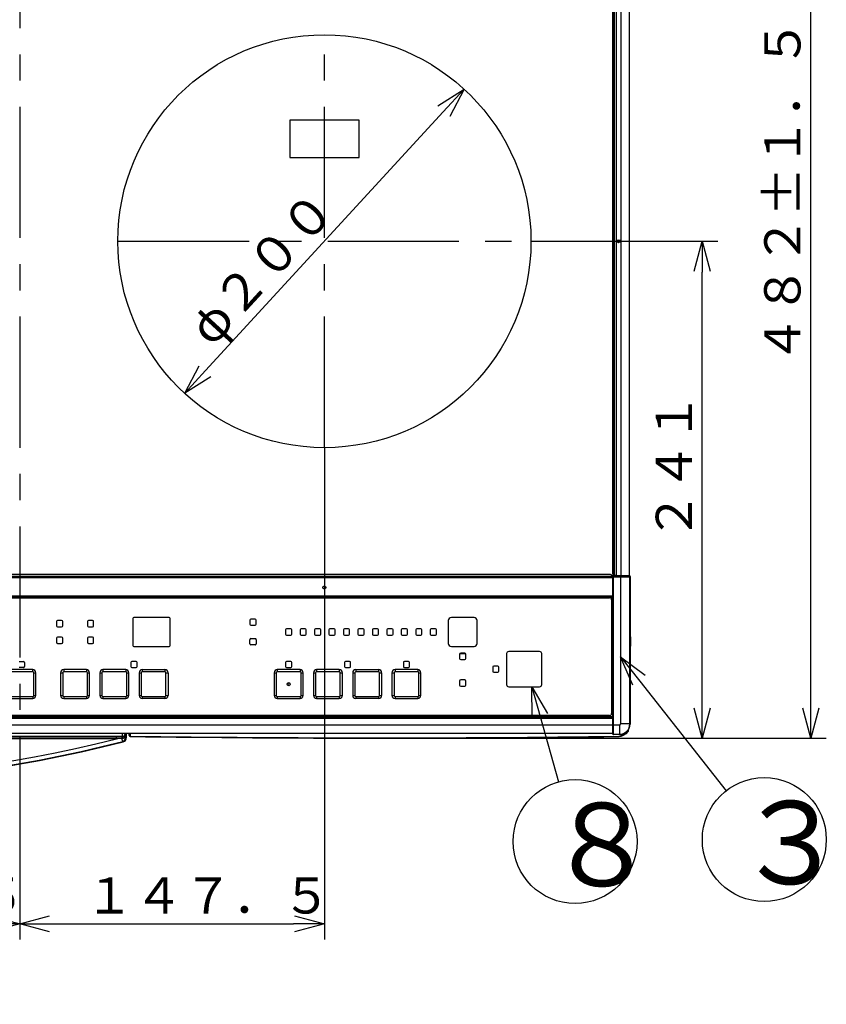
# Model space of a CAD drawing. Extents: x 0 to 591, y 0 to 408.
# Drawn here: x 114 to 192, y 145 to 240 of the extents above; entities that cross this region are included whole.
import ezdxf

# ---------------------------------------------------------------- set-up
doc = ezdxf.new("R2010")
doc.units = 0
doc.linetypes.add('CENTERX2', pattern=[20.32, 12.7, -2.54, 2.54, -2.54])
doc.layers.get('0').update_dxf_attribs({"linetype": 'CONTINUOUS'})
doc.layers.add('1_ALL_DIMS', color=2, linetype='CONTINUOUS')
doc.layers.add('2_ALL_NOTES', color=7, linetype='CONTINUOUS')
doc.styles.add('SLDTEXTSTYLE0', font='MSGOTHIC.TTC', dxfattribs={"width": 0.721393, "bigfont": 'bigfont'})
doc.styles.add('SLDTEXTSTYLE2', font='SWTXT.TTF', dxfattribs={"width": 1.034375})
doc.styles.add('SLDTEXTSTYLE3', font='SWTXT.TTF', dxfattribs={"width": 0.993, "bigfont": 'bigfont'})
doc.dimstyles.new('SLDDIMSTYLE0', dxfattribs={"dimtxt": 3.5, "dimasz": 2.9, "dimexe": 0, "dimexo": 0.0625, "dimgap": 0.875, "dimtad": 3, "dimrnd": 1e-09, "dimzin": 4, "dimtxsty": 'SLDTEXTSTYLE2', "dimblk1": 'NONE', "dimblk2": 'NONE', "dimsah": 1, "dimcen": 0.09, "dimazin": 3, "dimtfac": 1, "dimtdec": 4, "dimtofl": 0, "dimtmove": 0, "dimatfit": 3, "dimtolj": 1, "dimtzin": 12})
doc.dimstyles.new('SLDDIMSTYLE1', dxfattribs={"dimtxt": 3.5, "dimasz": 2.9, "dimexe": 0, "dimexo": 0.0625, "dimgap": 0.875, "dimtad": 3, "dimrnd": 1e-09, "dimzin": 4, "dimtxsty": 'SLDTEXTSTYLE2', "dimblk1": 'NONE', "dimblk2": 'NONE', "dimsah": 1, "dimcen": 0, "dimazin": 3, "dimtfac": 1, "dimtdec": 4, "dimtmove": 0, "dimatfit": 3, "dimtolj": 1, "dimtzin": 12})
doc.dimstyles.new('SLDDIMSTYLE2', dxfattribs={"dimtxt": 3.5, "dimasz": 2.9, "dimexe": 0, "dimexo": 0.0625, "dimgap": 0.875, "dimtad": 3, "dimrnd": 1e-09, "dimzin": 12, "dimtxsty": 'SLDTEXTSTYLE2', "dimblk1": 'NONE', "dimblk2": 'NONE', "dimsah": 1, "dimcen": 0.09, "dimazin": 3, "dimtfac": 1, "dimtdec": 4, "dimtofl": 0, "dimtmove": 0, "dimatfit": 3, "dimtolj": 1, "dimtzin": 12})

# ---------------------------------------------------------------- blocks, each defined once
blk = doc.blocks.new('LEAD5')
blk.add_circle((185.927, 160.898), 6)
at = {"layer": '2_ALL_NOTES', "color": 2, "linetype": 'CONTINUOUS', "insert": (183.027, 164.626), "char_height": 8.04, "attachment_point": 1, "style": 'SLDTEXTSTYLE0'}
blk.add_mtext('３', dxfattribs=at)
blk = doc.blocks.new('LEAD7')
blk.add_circle((167.606, 160.71), 6)
at = {"layer": '2_ALL_NOTES', "color": 2, "linetype": 'CONTINUOUS', "insert": (164.706, 164.437), "char_height": 8.04, "attachment_point": 1, "style": 'SLDTEXTSTYLE0'}
blk.add_mtext('８', dxfattribs=at)
blk = doc.blocks.new('_D_1')
at = {"layer": '1_ALL_DIMS', "color": 2, "linetype": 'CONTINUOUS'}
for p, q in [((154.331, 231.98), (156.863, 233.59)), ((156.863, 233.59), (154.834, 231.38)), ((156.863, 233.59), (155.475, 230.93)), ((154.834, 231.38), (131.838, 206.336)), ((129.809, 204.126), (131.197, 206.786)), ((129.809, 204.126), (131.838, 206.336)), ((132.341, 205.735), (129.809, 204.126))]:
    blk.add_line(p, q, dxfattribs=at)
at = {"layer": '1_ALL_DIMS', "color": 2, "linetype": 'CONTINUOUS', "insert": (129.872, 210.848), "char_height": 3.5, "attachment_point": 1, "rotation": 47.44177, "style": 'SLDTEXTSTYLE3'}
blk.add_mtext('φ２００', dxfattribs=at)
blk = doc.blocks.new('_NONE')
blk = doc.blocks.new('_D_4')
at = {"layer": '1_ALL_DIMS', "color": 2, "linetype": 'CONTINUOUS'}
for p, q in [((172.378, 267.087), (191.928, 267.087)), ((189.651, 264.189), (190.428, 267.087)), ((190.428, 267.087), (191.204, 264.189)), ((190.428, 267.087), (190.428, 264.087)), ((190.428, 173.728), (190.428, 264.087)), ((190.428, 170.728), (189.651, 173.626)), ((190.428, 170.728), (190.428, 173.728)), ((191.204, 173.626), (190.428, 170.728)), ((148.596, 170.728), (191.928, 170.728))]:
    blk.add_line(p, q, dxfattribs=at)
at = {"layer": '1_ALL_DIMS', "color": 2, "linetype": 'CONTINUOUS', "insert": (185.928, 206.949), "char_height": 3.5, "attachment_point": 1, "rotation": 90, "style": 'SLDTEXTSTYLE3'}
blk.add_mtext('４８２±１．５', dxfattribs=at)
blk = doc.blocks.new('_D_8')
at = {"layer": '1_ALL_DIMS', "color": 2, "linetype": 'CONTINUOUS'}
for p, q in [((143.33609, 198.857849), (143.33609, 151.232407)), ((113.83609, 160.517517), (113.83609, 151.232407)), ((113.83609, 152.732407), (116.733868, 153.508864)), ((116.733868, 151.95595), (113.83609, 152.732407)), ((113.83609, 152.732407), (116.83609, 152.732407)), ((116.83609, 152.732407), (140.33609, 152.732407)), ((143.33609, 152.732407), (140.33609, 152.732407)), ((140.438312, 153.508864), (143.33609, 152.732407)), ((143.33609, 152.732407), (140.438312, 151.95595))]:
    blk.add_line(p, q, dxfattribs=at)
at = {"layer": '1_ALL_DIMS', "color": 2, "linetype": 'CONTINUOUS', "insert": (120.127757, 157.232407), "char_height": 3.5, "attachment_point": 1, "style": 'SLDTEXTSTYLE3'}
blk.add_mtext('１４７．５', dxfattribs=at)
blk = doc.blocks.new('_D_9')
at = {"layer": '1_ALL_DIMS', "color": 2, "linetype": 'CONTINUOUS'}
for p, q in [((84.33609, 198.857849), (84.33609, 151.232407)), ((113.83609, 160.517517), (113.83609, 151.232407)), ((84.33609, 152.732407), (87.233868, 153.508864)), ((87.233868, 151.95595), (84.33609, 152.732407)), ((84.33609, 152.732407), (87.33609, 152.732407)), ((87.33609, 152.732407), (110.83609, 152.732407)), ((113.83609, 152.732407), (110.83609, 152.732407)), ((110.938312, 153.508864), (113.83609, 152.732407)), ((113.83609, 152.732407), (110.938312, 151.95595))]:
    blk.add_line(p, q, dxfattribs=at)
at = {"layer": '1_ALL_DIMS', "color": 2, "linetype": 'CONTINUOUS', "insert": (90.627757, 157.232407), "char_height": 3.5, "attachment_point": 1, "style": 'SLDTEXTSTYLE3'}
blk.add_mtext('１４７．５', dxfattribs=at)
blk = doc.blocks.new('_D_10')
at = {"layer": '1_ALL_DIMS', "color": 2, "linetype": 'CONTINUOUS'}
for p, q in [((163.336, 218.858), (181.419, 218.858)), ((179.143, 215.96), (179.919, 218.858)), ((179.919, 218.858), (180.696, 215.96)), ((179.919, 218.858), (179.919, 215.858)), ((179.919, 173.728), (179.919, 215.858)), ((179.919, 170.728), (179.143, 173.626)), ((179.919, 170.728), (179.919, 173.728)), ((180.696, 173.626), (179.919, 170.728)), ((148.596, 170.728), (181.419, 170.728))]:
    blk.add_line(p, q, dxfattribs=at)
at = {"layer": '1_ALL_DIMS', "color": 2, "linetype": 'CONTINUOUS', "insert": (175.419, 189.835), "char_height": 3.5, "attachment_point": 1, "rotation": 90, "style": 'SLDTEXTSTYLE3'}
blk.add_mtext('２４１', dxfattribs=at)

msp = doc.modelspace()

# ---------------------------------------------------------------- linework, layer by layer
at = {"color": 3, "linetype": 'CENTERX2'}
for p, q in [((113.836, 272.517), (113.836, 160.518)), ((143.336, 198.858), (143.336, 238.858)), ((123.336, 218.858), (163.336, 218.858))]:
    msp.add_line(p, q, dxfattribs=at)
at = {"color": 3, "linetype": 'CONTINUOUS'}
for p, q in [((171.236, 253.908), (171.236, 186.668)), ((171.396, 186.472), (171.396, 254.104)), ((171.436, 186.468), (171.436, 254.108)), ((171.576, 254.108), (171.576, 186.468)), ((172.036, 254.108), (172.036, 186.468)), ((172.836, 254.108), (172.836, 186.468)), ((146.686, 230.598), (139.986, 230.598)), ((139.986, 230.598), (139.986, 226.958)), ((146.686, 226.958), (146.686, 230.598)), ((139.986, 226.958), (146.686, 226.958)), ((56.436, 186.368), (171.236, 186.368)), ((171.236, 186.268), (56.436, 186.268)), ((56.44, 186.408), (171.232, 186.408)), ((171.036, 186.568), (56.636, 186.568)), ((171.236, 186.368), (171.236, 186.335)), ((171.236, 186.335), (171.336, 186.335)), ((171.236, 186.335), (171.236, 171.998)), ((171.236, 186.335), (171.236, 186.335)), ((171.236, 186.268), (171.236, 184.508)), ((171.336, 186.435), (171.336, 186.437)), ((172.323, 186.437), (171.336, 186.437)), ((171.336, 186.435), (171.336, 186.335)), ((172.006, 186.435), (171.336, 186.435)), ((171.336, 186.335), (172.006, 186.335)), ((171.336, 171.998), (171.336, 186.335)), ((171.576, 186.468), (171.436, 186.468)), ((171.576, 186.468), (172.036, 186.468)), ((172.006, 186.435), (172.006, 186.335)), ((172.006, 186.335), (172.006, 172.098)), ((172.036, 186.468), (172.836, 186.468)), ((172.136, 186.468), (172.136, 186.437)), ((172.336, 186.437), (172.336, 186.468)), ((172.336, 186.447), (172.392, 186.447)), ((172.392, 186.447), (172.382, 186.438)), ((172.616, 186.447), (172.392, 186.447)), ((172.616, 186.468), (172.616, 186.447)), ((172.716, 186.448), (172.716, 186.468)), ((172.735, 186.467), (172.716, 186.448)), ((172.735, 186.468), (172.735, 186.467)), ((172.833, 186.468), (172.806, 186.442)), ((172.905, 186.437), (172.903, 186.439)), ((172.906, 186.342), (172.933, 186.368)), ((172.906, 172.098), (172.906, 186.342)), ((172.933, 186.368), (172.934, 186.366)), ((172.934, 186.366), (172.934, 178.361)), ((56.436, 184.508), (171.236, 184.508)), ((171.236, 184.368), (56.436, 184.368)), ((171.236, 184.328), (56.436, 184.328)), ((56.736, 184.326), (170.936, 184.326)), ((171.136, 184.126), (171.136, 173.106)), ((124.796, 182.308), (124.796, 179.708)), ((128.296, 182.408), (124.896, 182.408)), ((128.396, 179.708), (128.396, 182.308)), ((136.628, 182.258), (136.228, 182.258)), ((157.83, 182.408), (155.63, 182.408)), ((117.396, 182.008), (117.396, 181.608)), ((117.896, 182.108), (117.496, 182.108)), ((117.496, 181.508), (117.896, 181.508)), ((117.996, 181.608), (117.996, 182.008)), ((120.396, 182.008), (120.396, 181.608)), ((120.896, 182.108), (120.496, 182.108)), ((120.496, 181.508), (120.896, 181.508)), ((120.996, 181.608), (120.996, 182.008)), ((136.128, 182.158), (136.128, 181.758)), ((136.228, 181.658), (136.628, 181.658)), ((136.728, 181.758), (136.728, 182.158)), ((139.578, 181.208), (139.578, 180.808)), ((140.078, 181.308), (139.678, 181.308)), ((140.178, 180.808), (140.178, 181.208)), ((140.978, 181.208), (140.978, 180.808)), ((141.478, 181.308), (141.078, 181.308)), ((141.578, 180.808), (141.578, 181.208)), ((142.378, 181.208), (142.378, 180.808)), ((142.878, 181.308), (142.478, 181.308)), ((142.978, 180.808), (142.978, 181.208)), ((143.778, 181.208), (143.778, 180.808)), ((144.278, 181.308), (143.878, 181.308)), ((144.378, 180.808), (144.378, 181.208)), ((145.178, 181.208), (145.178, 180.808)), ((145.678, 181.308), (145.278, 181.308)), ((145.778, 180.808), (145.778, 181.208)), ((146.578, 181.208), (146.578, 180.808)), ((147.078, 181.308), (146.678, 181.308)), ((147.178, 180.808), (147.178, 181.208)), ((147.978, 181.208), (147.978, 180.808)), ((148.478, 181.308), (148.078, 181.308)), ((148.578, 180.808), (148.578, 181.208)), ((149.378, 181.208), (149.378, 180.808)), ((149.878, 181.308), (149.478, 181.308)), ((149.978, 180.808), (149.978, 181.208)), ((150.778, 181.208), (150.778, 180.808)), ((151.278, 181.308), (150.878, 181.308)), ((151.378, 180.808), (151.378, 181.208)), ((152.178, 181.208), (152.178, 180.808)), ((152.678, 181.308), (152.278, 181.308)), ((152.778, 180.808), (152.778, 181.208)), ((153.578, 181.208), (153.578, 180.808)), ((154.078, 181.308), (153.678, 181.308)), ((154.178, 180.808), (154.178, 181.208)), ((155.33, 182.108), (155.33, 179.908)), ((158.13, 179.908), (158.13, 182.108)), ((117.396, 180.408), (117.396, 180.008)), ((117.896, 180.508), (117.496, 180.508)), ((117.996, 180.008), (117.996, 180.408)), ((120.396, 180.408), (120.396, 180.008)), ((120.896, 180.508), (120.496, 180.508)), ((120.996, 180.008), (120.996, 180.408)), ((136.127, 179.861), (136.127, 180.262)), ((136.227, 180.362), (136.627, 180.361)), ((136.727, 180.261), (136.727, 179.861)), ((139.678, 180.708), (140.078, 180.708)), ((141.078, 180.708), (141.478, 180.708)), ((142.478, 180.708), (142.878, 180.708)), ((143.878, 180.708), (144.278, 180.708)), ((145.278, 180.708), (145.678, 180.708)), ((146.678, 180.708), (147.078, 180.708)), ((148.078, 180.708), (148.478, 180.708)), ((149.478, 180.708), (149.878, 180.708)), ((150.878, 180.708), (151.278, 180.708)), ((152.278, 180.708), (152.678, 180.708)), ((153.678, 180.708), (154.078, 180.708)), ((172.934, 176.976), (172.994, 180.506)), ((117.496, 179.908), (117.896, 179.908)), ((120.496, 179.908), (120.896, 179.908)), ((124.896, 179.608), (128.296, 179.608)), ((136.627, 179.761), (136.227, 179.761)), ((155.63, 179.608), (157.83, 179.608)), ((156.43, 178.848), (156.43, 178.448)), ((156.45, 178.908), (157.01, 178.908)), ((156.93, 178.948), (156.53, 178.948)), ((156.53, 178.348), (156.93, 178.348)), ((157.03, 178.448), (157.03, 178.848)), ((160.976, 178.908), (160.976, 175.908)), ((164.176, 179.108), (161.176, 179.108)), ((164.376, 175.908), (164.376, 178.908)), ((172.934, 178.361), (172.933, 172.07)), ((114.196, 177.558), (113.796, 177.558)), ((113.797, 178.158), (114.197, 178.158)), ((114.297, 178.058), (114.296, 177.657)), ((124.596, 178.058), (124.596, 177.658)), ((125.096, 178.158), (124.696, 178.158)), ((124.696, 177.558), (125.096, 177.558)), ((125.196, 177.658), (125.196, 178.058)), ((139.578, 178.058), (139.578, 177.658)), ((140.078, 178.158), (139.678, 178.158)), ((139.678, 177.558), (140.078, 177.558)), ((140.178, 177.658), (140.178, 178.058)), ((145.278, 178.058), (145.278, 177.658)), ((145.778, 178.158), (145.378, 178.158)), ((145.378, 177.558), (145.778, 177.558)), ((145.878, 177.658), (145.878, 178.058)), ((150.978, 178.058), (150.978, 177.658)), ((151.478, 178.158), (151.078, 178.158)), ((151.078, 177.558), (151.478, 177.558)), ((151.578, 177.658), (151.578, 178.058)), ((159.627, 177.608), (159.627, 177.208)), ((160.127, 177.708), (159.727, 177.708)), ((160.227, 177.208), (160.227, 177.608)), ((115.096, 177.358), (112.896, 177.358)), ((115.096, 177.158), (112.896, 177.158)), ((115.096, 177.158), (115.096, 177.358)), ((115.196, 177.058), (115.396, 177.058)), ((115.196, 174.858), (115.196, 177.058)), ((115.396, 174.858), (115.396, 177.058)), ((117.796, 177.058), (117.796, 174.858)), ((117.796, 177.058), (117.996, 177.058)), ((117.996, 177.058), (117.996, 174.858)), ((120.296, 177.358), (118.096, 177.358)), ((118.096, 177.358), (118.096, 177.158)), ((120.296, 177.158), (118.096, 177.158)), ((120.296, 177.358), (120.296, 177.158)), ((120.396, 174.858), (120.396, 177.058)), ((120.396, 177.058), (120.596, 177.058)), ((120.596, 174.858), (120.596, 177.058)), ((121.596, 177.058), (121.596, 174.858)), ((121.596, 177.058), (121.796, 177.058)), ((121.796, 177.058), (121.796, 174.858)), ((124.096, 177.358), (121.896, 177.358)), ((121.896, 177.358), (121.896, 177.158)), ((124.096, 177.158), (121.896, 177.158)), ((124.096, 177.358), (124.096, 177.158)), ((124.196, 174.858), (124.196, 177.058)), ((124.196, 177.058), (124.396, 177.058)), ((124.396, 174.858), (124.396, 177.058)), ((125.396, 177.058), (125.396, 174.858)), ((125.396, 177.058), (125.596, 177.058)), ((125.596, 177.058), (125.596, 174.858)), ((125.696, 177.358), (127.896, 177.358)), ((125.696, 177.358), (125.696, 177.158)), ((127.896, 177.158), (125.696, 177.158)), ((127.896, 177.358), (127.896, 177.158)), ((127.996, 174.858), (127.996, 177.058)), ((127.996, 177.058), (128.196, 177.058)), ((128.196, 177.058), (128.196, 174.858)), ((138.478, 177.058), (138.478, 174.858)), ((138.478, 177.058), (138.678, 177.058)), ((138.678, 177.058), (138.678, 174.858)), ((140.978, 177.358), (138.778, 177.358)), ((138.778, 177.358), (138.778, 177.158)), ((140.978, 177.158), (138.778, 177.158)), ((140.978, 177.358), (140.978, 177.158)), ((141.078, 177.058), (141.278, 177.058)), ((141.078, 174.858), (141.078, 177.058)), ((141.278, 174.858), (141.278, 177.058)), ((142.278, 177.058), (142.278, 174.858)), ((142.278, 177.058), (142.478, 177.058)), ((142.478, 177.058), (142.478, 174.858)), ((144.778, 177.358), (142.578, 177.358)), ((142.578, 177.358), (142.578, 177.158)), ((144.778, 177.158), (142.578, 177.158)), ((144.778, 177.358), (144.778, 177.158)), ((144.878, 174.858), (144.878, 177.058)), ((144.878, 177.058), (145.078, 177.058)), ((145.078, 174.858), (145.078, 177.058)), ((146.078, 177.058), (146.078, 174.858)), ((146.078, 177.058), (146.278, 177.058)), ((146.278, 177.058), (146.278, 174.858)), ((146.378, 177.358), (148.578, 177.358)), ((146.378, 177.358), (146.378, 177.158)), ((148.578, 177.158), (146.378, 177.158)), ((148.578, 177.358), (148.578, 177.158)), ((148.678, 174.858), (148.678, 177.058)), ((148.678, 177.058), (148.878, 177.058)), ((148.878, 177.058), (148.878, 174.858)), ((149.878, 177.058), (149.878, 174.858)), ((149.878, 177.058), (150.078, 177.058)), ((150.078, 177.058), (150.078, 174.858)), ((152.378, 177.358), (150.178, 177.358)), ((150.178, 177.358), (150.178, 177.158)), ((152.378, 177.158), (150.178, 177.158)), ((152.378, 177.358), (152.378, 177.158)), ((152.478, 174.858), (152.478, 177.058)), ((152.478, 177.058), (152.678, 177.058)), ((152.678, 174.858), (152.678, 177.058)), ((159.727, 177.108), (160.127, 177.108)), ((156.43, 176.258), (156.43, 175.858)), ((156.93, 176.358), (156.53, 176.358)), ((156.53, 175.758), (156.93, 175.758)), ((157.03, 175.858), (157.03, 176.258)), ((161.176, 175.708), (164.176, 175.708)), ((112.896, 174.758), (115.096, 174.758)), ((112.896, 174.558), (115.096, 174.558)), ((115.096, 174.758), (115.096, 174.558)), ((115.196, 174.858), (115.396, 174.858)), ((117.796, 174.858), (117.996, 174.858)), ((118.096, 174.758), (118.096, 174.558)), ((118.096, 174.758), (120.296, 174.758)), ((118.096, 174.558), (120.296, 174.558)), ((120.296, 174.758), (120.296, 174.558)), ((120.396, 174.858), (120.596, 174.858)), ((121.596, 174.858), (121.796, 174.858)), ((121.896, 174.758), (121.896, 174.558)), ((121.896, 174.758), (124.096, 174.758)), ((121.896, 174.558), (124.096, 174.558)), ((124.096, 174.758), (124.096, 174.558)), ((124.196, 174.858), (124.396, 174.858)), ((125.396, 174.858), (125.596, 174.858)), ((125.696, 174.758), (125.696, 174.558)), ((125.696, 174.758), (127.896, 174.758)), ((127.896, 174.558), (125.696, 174.558)), ((127.896, 174.758), (127.896, 174.558)), ((127.996, 174.858), (128.196, 174.858)), ((138.478, 174.858), (138.678, 174.858)), ((138.778, 174.758), (138.778, 174.558)), ((138.778, 174.758), (140.978, 174.758)), ((138.778, 174.558), (140.978, 174.558)), ((140.978, 174.758), (140.978, 174.558)), ((141.078, 174.858), (141.278, 174.858)), ((142.278, 174.858), (142.478, 174.858)), ((142.578, 174.758), (142.578, 174.558)), ((142.578, 174.758), (144.778, 174.758)), ((142.578, 174.558), (144.778, 174.558)), ((144.778, 174.758), (144.778, 174.558)), ((144.878, 174.858), (145.078, 174.858)), ((146.078, 174.858), (146.278, 174.858)), ((146.378, 174.758), (146.378, 174.558)), ((146.378, 174.758), (148.578, 174.758)), ((148.578, 174.558), (146.378, 174.558)), ((148.578, 174.758), (148.578, 174.558)), ((148.678, 174.858), (148.878, 174.858)), ((149.878, 174.858), (150.078, 174.858)), ((150.178, 174.758), (150.178, 174.558)), ((150.178, 174.758), (152.378, 174.758)), ((150.178, 174.558), (152.378, 174.558)), ((152.378, 174.758), (152.378, 174.558)), ((152.478, 174.858), (152.678, 174.858)), ((56.436, 172.808), (171.236, 172.808)), ((56.436, 172.768), (171.236, 172.768)), ((171.236, 172.628), (56.436, 172.628)), ((170.936, 172.906), (56.736, 172.906)), ((171.236, 172.628), (171.236, 171.968)), ((171.236, 171.968), (56.436, 171.968)), ((171.236, 171.998), (171.336, 171.998)), ((171.236, 171.968), (171.236, 171.168)), ((171.906, 171.998), (171.336, 171.998)), ((171.336, 171.098), (171.336, 171.998)), ((171.906, 171.998), (171.906, 171.098)), ((172.906, 172.098), (172.006, 172.098)), ((172.933, 172.07), (172.906, 172.098)), ((171.236, 171.168), (56.436, 171.168)), ((123.783, 170.882), (58.529, 170.882)), ((103.818, 170.862), (123.198, 170.862)), ((123.198, 170.862), (123.745, 170.862)), ((123.198, 170.662), (123.198, 170.862)), ((123.786, 170.882), (123.782, 171.168)), ((123.803, 170.862), (123.783, 170.882)), ((124.111, 170.793), (124.001, 170.793)), ((124.097, 171.168), (124.111, 171.154)), ((124.111, 171.154), (124.111, 170.793)), ((124.111, 170.793), (124.156, 170.758)), ((124.156, 171.168), (124.156, 170.758)), ((124.435, 170.985), (124.434, 171.168)), ((124.533, 171.168), (124.535, 170.915)), ((171.336, 171.098), (171.906, 171.098)), ((171.336, 171.069), (171.336, 171.098)), ((171.599, 171.069), (171.336, 171.069)), ((171.934, 171.07), (171.599, 171.069)), ((172.027, 170.892), (171.858, 170.875)), ((171.906, 171.098), (171.934, 171.07)), ((172.27, 170.97), (172.027, 170.892)), ((172.513, 171.131), (172.27, 170.97)), ((172.73, 171.408), (172.513, 171.131)), ((172.754, 171.501), (172.73, 171.408)), ((123.198, 170.662), (103.818, 170.662)), ((123.335, 170.673), (123.198, 170.662)), ((123.734, 170.706), (123.335, 170.673)), ((123.811, 170.405), (123.734, 170.706)), ((123.844, 170.379), (123.811, 170.405)), ((123.855, 170.37), (123.844, 170.379))]:
    msp.add_line(p, q, dxfattribs=at)
at = {"color": 2}
for p, q in [((173.187, 175.852), (172.006, 178.61)), ((172.006, 178.61), (174.407, 176.812)), ((172.006, 178.61), (173.86, 176.252)), ((163.453, 172.708), (163.422, 175.708)), ((163.422, 175.708), (164.948, 173.125)), ((163.422, 175.708), (164.228, 172.818)), ((173.86, 176.252), (182.219, 165.616)), ((164.228, 172.818), (165.994, 166.489))]:
    msp.add_line(p, q, dxfattribs=at)
at = {"color": 3, "linetype": 'CONTINUOUS'}
for centre, radius in [((143.336, 218.858), 20), ((171.806, 218.858), 0.15), ((143.336, 185.318), 0.15), ((139.878, 175.958), 0.15), ((139.878, 175.958), 0.00858)]:
    msp.add_circle(centre, radius, dxfattribs=at)
for centre, radius, start, end in [((171.036, 186.368), 0.2, 11.53697, 90), ((171.036, 186.368), 0.2, 0, 11.53697), ((171.436, 186.668), 0.2, 180, 258.46303), ((171.336, 186.335), 0.1, 90, 180), ((171.436, 186.668), 0.2, 258.46303, 270), ((172.806, 186.342), 0.1, 0.00516, 89.99484), ((172.834, 186.366), 0.1, 359.99542, 45.00451), ((170.936, 184.126), 0.2, 0, 90), ((124.896, 182.308), 0.1, 90, 180), ((128.296, 182.308), 0.1, 0, 90), ((136.228, 182.158), 0.1, 90, 180), ((136.628, 182.158), 0.1, 0, 90), ((155.63, 182.108), 0.3, 90, 180), ((157.83, 182.108), 0.3, 0, 90), ((117.496, 182.008), 0.1, 90, 180), ((117.496, 181.608), 0.1, 180, 270), ((117.896, 182.008), 0.1, 0, 90), ((117.896, 181.608), 0.1, 270, 0), ((120.496, 182.008), 0.1, 90, 180), ((120.496, 181.608), 0.1, 180, 270), ((120.896, 182.008), 0.1, 0, 90), ((120.896, 181.608), 0.1, 270, 0), ((136.228, 181.758), 0.1, 180, 270), ((136.628, 181.758), 0.1, 270, 0), ((139.678, 181.208), 0.1, 90, 180), ((140.078, 181.208), 0.1, 0, 90), ((141.078, 181.208), 0.1, 90, 180), ((141.478, 181.208), 0.1, 0, 90), ((142.478, 181.208), 0.1, 90, 180), ((142.878, 181.208), 0.1, 0, 90), ((143.878, 181.208), 0.1, 90, 180), ((144.278, 181.208), 0.1, 0, 90), ((145.278, 181.208), 0.1, 90, 180), ((145.678, 181.208), 0.1, 0, 90), ((146.678, 181.208), 0.1, 90, 180), ((147.078, 181.208), 0.1, 0, 90), ((148.078, 181.208), 0.1, 90, 180), ((148.478, 181.208), 0.1, 0, 90), ((149.478, 181.208), 0.1, 90, 180), ((149.878, 181.208), 0.1, 0, 90), ((150.878, 181.208), 0.1, 90, 180), ((151.278, 181.208), 0.1, 0, 90), ((152.278, 181.208), 0.1, 90, 180), ((152.678, 181.208), 0.1, 0, 90), ((153.678, 181.208), 0.1, 90, 180), ((154.078, 181.208), 0.1, 0, 90), ((117.496, 180.408), 0.1, 90, 180), ((117.896, 180.408), 0.1, 0, 90), ((120.496, 180.408), 0.1, 90, 180), ((120.896, 180.408), 0.1, 0, 90), ((136.227, 180.262), 0.1, 89.94328, 179.94328), ((136.627, 180.261), 0.1, 359.94328, 89.94385), ((139.678, 180.808), 0.1, 180, 270), ((140.078, 180.808), 0.1, 270, 0), ((141.078, 180.808), 0.1, 180, 270), ((141.478, 180.808), 0.1, 270, 0), ((142.478, 180.808), 0.1, 180, 270), ((142.878, 180.808), 0.1, 270, 0), ((143.878, 180.808), 0.1, 180, 270), ((144.278, 180.808), 0.1, 270, 0), ((145.278, 180.808), 0.1, 180, 270), ((145.678, 180.808), 0.1, 270, 0), ((146.678, 180.808), 0.1, 180, 270), ((147.078, 180.808), 0.1, 270, 0), ((148.078, 180.808), 0.1, 180, 270), ((148.478, 180.808), 0.1, 270, 0), ((149.478, 180.808), 0.1, 180, 270), ((149.878, 180.808), 0.1, 270, 0), ((150.878, 180.808), 0.1, 180, 270), ((151.278, 180.808), 0.1, 270, 0), ((152.278, 180.808), 0.1, 180, 270), ((152.678, 180.808), 0.1, 270, 0), ((153.678, 180.808), 0.1, 180, 270), ((154.078, 180.808), 0.1, 270, 0), ((172.894, 180.508), 0.1, 0.79372, 66.61521), ((117.496, 180.008), 0.1, 180, 270), ((117.896, 180.008), 0.1, 270, 0), ((120.496, 180.008), 0.1, 180, 270), ((120.896, 180.008), 0.1, 270, 0), ((124.896, 179.708), 0.1, 180, 270), ((128.296, 179.708), 0.1, 270, 0), ((136.227, 179.861), 0.1, 179.94328, 269.94328), ((136.627, 179.861), 0.1, 269.94328, 359.94328), ((155.63, 179.908), 0.3, 180, 270), ((157.83, 179.908), 0.3, 270, 0), ((156.53, 178.848), 0.1, 90, 180), ((156.53, 178.448), 0.1, 180, 270), ((156.93, 178.848), 0.1, 0, 90), ((156.93, 178.448), 0.1, 270, 0), ((161.176, 178.908), 0.2, 90, 180), ((164.176, 178.908), 0.2, 0, 90), ((114.196, 177.658), 0.1, 269.94328, 359.94328), ((114.197, 178.058), 0.1, 359.94328, 89.94328), ((124.696, 178.058), 0.1, 90, 180), ((124.696, 177.658), 0.1, 180, 270), ((125.096, 178.058), 0.1, 0, 90), ((125.096, 177.658), 0.1, 270, 0), ((139.678, 178.058), 0.1, 90, 180), ((139.678, 177.658), 0.1, 180, 270), ((140.078, 178.058), 0.1, 0, 90), ((140.078, 177.658), 0.1, 270, 0), ((145.378, 178.058), 0.1, 90, 180), ((145.378, 177.658), 0.1, 180, 270), ((145.778, 178.058), 0.1, 0, 90), ((145.778, 177.658), 0.1, 270, 0), ((151.078, 178.058), 0.1, 90, 180), ((151.078, 177.658), 0.1, 180, 270), ((151.478, 178.058), 0.1, 0, 90), ((151.478, 177.658), 0.1, 270, 0), ((159.727, 177.608), 0.1, 90, 180), ((160.127, 177.608), 0.1, 0, 90), ((115.096, 177.058), 0.3, 0, 90), ((115.096, 177.058), 0.1, 0, 90), ((118.096, 177.058), 0.3, 90, 180), ((118.096, 177.058), 0.1, 90, 180), ((120.296, 177.058), 0.3, 0, 90), ((120.296, 177.058), 0.1, 0, 90), ((121.896, 177.058), 0.3, 90, 180), ((121.896, 177.058), 0.1, 90, 180), ((124.096, 177.058), 0.3, 0, 90), ((124.096, 177.058), 0.1, 0, 90), ((125.696, 177.058), 0.3, 90, 180), ((125.696, 177.058), 0.1, 90, 180), ((127.896, 177.058), 0.3, 0, 90), ((127.896, 177.058), 0.1, 0, 90), ((138.778, 177.058), 0.3, 90, 180), ((138.778, 177.058), 0.1, 90, 180), ((140.978, 177.058), 0.3, 0, 90), ((140.978, 177.058), 0.1, 0, 90), ((142.578, 177.058), 0.3, 90, 180), ((142.578, 177.058), 0.1, 90, 180), ((144.778, 177.058), 0.3, 0, 90), ((144.778, 177.058), 0.1, 0, 90), ((146.378, 177.058), 0.3, 90, 180), ((146.378, 177.058), 0.1, 90, 180), ((148.578, 177.058), 0.3, 0, 90), ((148.578, 177.058), 0.1, 0, 90), ((150.178, 177.058), 0.3, 90, 180), ((150.178, 177.058), 0.1, 90, 180), ((152.378, 177.058), 0.3, 0, 90), ((152.378, 177.058), 0.1, 0, 90), ((159.727, 177.208), 0.1, 180, 270), ((160.127, 177.208), 0.1, 270, 0), ((156.53, 176.258), 0.1, 90, 180), ((156.53, 175.858), 0.1, 180, 270), ((156.93, 176.258), 0.1, 0, 90), ((156.93, 175.858), 0.1, 270, 0), ((161.176, 175.908), 0.2, 180, 270), ((164.176, 175.908), 0.2, 270, 0), ((115.096, 174.858), 0.3, 270, 0), ((115.096, 174.858), 0.1, 270, 0), ((118.096, 174.858), 0.3, 180, 270), ((118.096, 174.858), 0.1, 180, 270), ((120.296, 174.858), 0.3, 270, 0), ((120.296, 174.858), 0.1, 270, 0), ((121.896, 174.858), 0.3, 180, 270), ((121.896, 174.858), 0.1, 180, 270), ((124.096, 174.858), 0.3, 270, 0), ((124.096, 174.858), 0.1, 270, 0), ((125.696, 174.858), 0.3, 180, 270), ((125.696, 174.858), 0.1, 180, 270), ((127.896, 174.858), 0.3, 270, 0), ((127.896, 174.858), 0.1, 270, 0), ((138.778, 174.858), 0.3, 180, 270), ((138.778, 174.858), 0.1, 180, 270), ((140.978, 174.858), 0.3, 270, 0), ((140.978, 174.858), 0.1, 270, 0), ((142.578, 174.858), 0.3, 180, 270), ((142.578, 174.858), 0.1, 180, 270), ((144.778, 174.858), 0.3, 270, 0), ((144.778, 174.858), 0.1, 270, 0), ((146.378, 174.858), 0.3, 180, 270), ((146.378, 174.858), 0.1, 180, 270), ((148.578, 174.858), 0.3, 270, 0), ((148.578, 174.858), 0.1, 270, 0), ((150.178, 174.858), 0.3, 180, 270), ((150.178, 174.858), 0.1, 180, 270), ((152.378, 174.858), 0.3, 270, 0), ((152.378, 174.858), 0.1, 270, 0), ((170.936, 173.106), 0.2, 270, 0), ((171.934, 172.07), 1, 270.04699, 0.05386), ((124.391, 170.737), 0.658, 169.08025, 182.7718), ((123.712, 129.808), 41.054, 89.87253, 89.95431), ((124.033, 170.736), 0.262, 151.21324, 186.59381), ((123.773, 171.046), 0.34, 269.92096, 311.92599), ((123.804, 171.173), 0.311, 269.86112, 311.35979), ((123.711, 170.793), 0.4, 284.3659, 359.9904), ((123.756, 170.758), 0.4, 284.37039, 0.00094), ((124.115, 170.859), 0.132, 142.78698, 210.33581), ((123.475, 171.151), 0.636, 325.68104, 0.24549), ((123.816, 171.163), 0.296, 310.90404, 358.2833), ((124.522, 171.003), 0.0891, 191.85334, 278.28531), ((124.535, 170.986), 0.1, 180.50019, 269.25481), ((124.204, 170.915), 0.331, 354.89828, 359.97679), ((148.596, 2006.988), 1836.26, 269.249179, 270.725849), ((148.596, 2006.917), 1836.16, 269.249179, 270.725849), ((171.336, 171.198), 0.1, 180.00109, 270.00115), ((171.336, 171.169), 0.1, 180.00109, 270.00115), ((171.855, 171.772), 0.867, 270.13676, 330.17329), ((172.199, 170.905), 0.342, 180.0222, 184.93244), ((91.156, 297.991), 131.743, 255.62865, 284.37135), ((91.156, 297.991), 131.698, 255.64381, 284.35619), ((91.156, 297.991), 131.298, 255.87512, 284.12488), ((123.712, 143.336), 27.369, 89.87252, 89.95431)]:
    msp.add_arc(centre, radius, start, end, dxfattribs=at)
for centre, major_axis, ratio, start_param, end_param in [((171.336, 186.337), (0.0526, 0.0851), 0.999915, 0.553597, 2.124394), ((172.006, 186.442), (0.8, 0), 0.008727, 4.712389, 6.274448), ((172.006, 186.342), (0.9, 0), 0.007757, 4.712389, 6.274448), ((172.322, 186.438), (0.06, 0), 0.008727, 4.721132, 6.275546), ((172.616, 186.448), (0.1, 0), 0.008727, 4.712389, 6.275164), ((172.833, 186.368), (0, 0.1), 0.999924, 5.497825, 6.283105), ((172.833, 186.368), (0, 0.1), 0.999924, 4.712389, 5.497825), ((171.906, 172.098), (0.0707, -0.0707), 0.999924, 5.497829, 7.068541), ((171.906, 172.098), (0.707, 0.707), 0.999939, 3.927029, 5.497749), ((123.779, 171.187), (-0.119, 0.281), 0.980175, 2.749039, 2.758716), ((123.785, 171.181), (0.277, 0.117), 0.991854, 4.319641, 5.880565)]:
    msp.add_ellipse(centre, major_axis=major_axis, ratio=ratio, start_param=start_param, end_param=end_param, dxfattribs=at)

# ---------------------------------------------------------------- block references
at = {"color": 7, "linetype": 'CONTINUOUS'}
for name in ['LEAD7', 'LEAD5']:
    msp.add_blockref(name, (0, 0), dxfattribs=at)

# ---------------------------------------------------------------- dimensions: what is measured, and where the dimension line sits
at = {"layer": '1_ALL_DIMS', "color": 2, "linetype": 'CONTINUOUS'}
for base, p1, text, picture, middle in [((187.678, 170.728), (172.378, 267.087), '４８２±１．５<>', '_D_4', (187.678, 218.907)), ((177.169, 170.728), (163.336, 218.858), '２４１<>', '_D_10', (177.169, 194.793))]:
    dim = msp.add_linear_dim(base=base, p1=p1, p2=(148.596, 170.728), angle=90, text=text, dimstyle='SLDDIMSTYLE2', dxfattribs=at)
    dim.commit()
    dim.dimension.update_dxf_attribs({"geometry": picture, "text_midpoint": middle, "dimtype": 160})
dim = msp.add_diameter_dim_2p(p1=(21.915, 33.462), p2=(0, 0), text='φ２００<>', dimstyle='SLDDIMSTYLE1', dxfattribs=at)
dim.commit()
dim.dimension.update_dxf_attribs({"geometry": '_D_1', "text_midpoint": (135.698, 214.605), "dimtype": 163})
for base, p1, p2, picture, middle in [((84.336, 155.482), (113.836, 160.518), (84.336, 198.858), '_D_9', (99.086, 155.482)), ((113.836, 155.482), (143.336, 198.858), (113.836, 160.518), '_D_8', (128.586, 155.482))]:
    dim = msp.add_linear_dim(base=base, p1=p1, p2=p2, text='１４７．５<>', dimstyle='SLDDIMSTYLE0', dxfattribs=at)
    dim.commit()
    dim.dimension.update_dxf_attribs({"geometry": picture, "text_midpoint": middle, "dimtype": 160})

doc.saveas('drawing.dxf')
